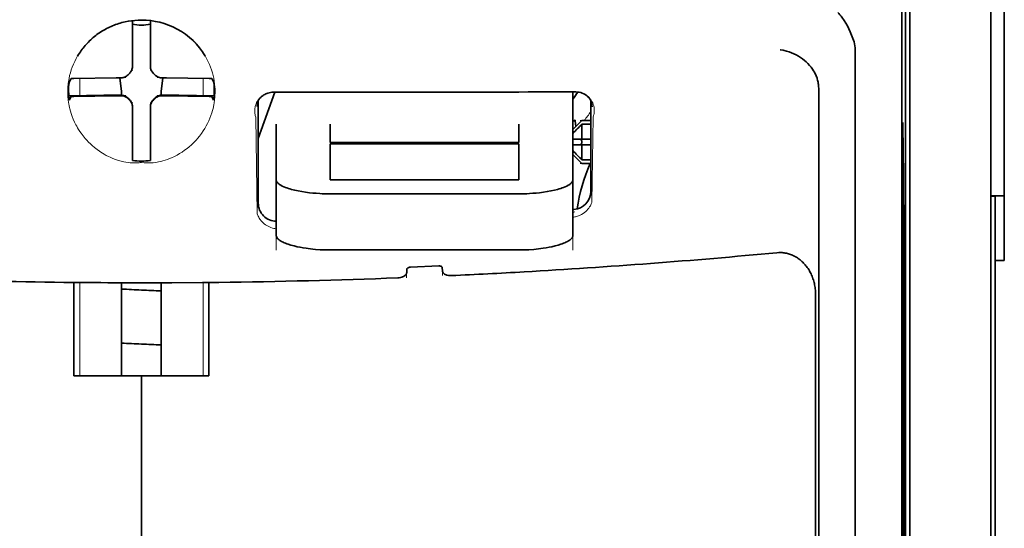
# Model space of a CAD drawing. Units: millimetres. Extents: x -2939 to 12771, y 2859 to 5338.
# Drawn here: x 5315 to 5370, y 4129 to 4157 of the extents above; entities that cross this region are included whole.
import ezdxf

# ---------------------------------------------------------------- set-up
doc = ezdxf.new("R2010")
doc.units = ezdxf.units.MM

msp = doc.modelspace()

# ---------------------------------------------------------------- linework, layer by layer
at = {"color": 5, "lineweight": 35}
for p, q in [((5364.164, 4190.457), (5364.164, 4106.541)), ((5364.414, 4106.022), (5364.414, 4150.548)), ((5368.88, 4105.993), (5368.88, 4150.528)), ((5369.128, 4143.898), (5369.128, 4022.255))]:
    msp.add_line(p, q, dxfattribs=at)
at = {"color": 5, "lineweight": 35, "ltscale": 0.110829}
msp.add_line((5368.88, 4159.327), (5368.88, 4150.528), dxfattribs=at)
at = {"color": 5, "lineweight": 13, "ltscale": 0.108395}
msp.add_line((5368.88, 4159.15), (5368.88, 4150.544), dxfattribs=at)
at = {"color": 5, "lineweight": 35, "ltscale": 0.108124}
msp.add_line((5364.414, 4150.548), (5364.414, 4159.132), dxfattribs=at)
at = {"color": 5, "lineweight": 35, "ltscale": 0.084072}
msp.add_line((5369.624, 4151.27), (5369.624, 4157.945), dxfattribs=at)
at = {"color": 5, "lineweight": 35, "ltscale": 0.028534}
for p, q in [((5321.494, 4154.872), (5321.494, 4157.137)), ((5322.486, 4154.872), (5322.486, 4157.137))]:
    msp.add_line(p, q, dxfattribs=at)
at = {"color": 5, "lineweight": 35, "ltscale": 0.391636}
msp.add_line((5363.975, 4156.232), (5363.975, 4125.14), dxfattribs=at)
at = {"color": 5, "lineweight": 35, "ltscale": 0.36208}
msp.add_line((5361.397, 4126.768), (5361.397, 4155.513), dxfattribs=at)
at = {"color": 5, "lineweight": 35, "ltscale": 6.5e-05}
msp.add_line((5318.467, 4155.173), (5318.465, 4155.168), dxfattribs=at)
at = {"color": 5, "lineweight": 35, "ltscale": 0.003456}
for p, q in [((5321.494, 4154.597), (5321.494, 4154.872)), ((5322.486, 4154.597), (5322.486, 4154.872))]:
    msp.add_line(p, q, dxfattribs=at)
at = {"color": 5, "lineweight": 13, "ltscale": 0.000351}
for p, q in [((5321.494, 4154.403), (5321.494, 4154.376)), ((5322.486, 4154.403), (5322.486, 4154.376)), ((5321.102, 4154.012), (5321.102, 4153.984)), ((5322.877, 4154.012), (5322.877, 4153.984)), ((5321.102, 4153.02), (5321.102, 4152.992)), ((5321.494, 4152.629), (5321.494, 4152.601)), ((5322.486, 4152.629), (5322.486, 4152.601)), ((5322.877, 4153.02), (5322.877, 4152.992))]:
    msp.add_line(p, q, dxfattribs=at)
at = {"color": 5, "lineweight": 35, "ltscale": 0.003098}
for p, q in [((5318.104, 4153.936), (5317.994, 4153.716)), ((5325.875, 4153.936), (5325.986, 4153.716))]:
    msp.add_line(p, q, dxfattribs=at)
at = {"color": 5, "lineweight": 35, "ltscale": 0.02964}
for p, q in [((5320.604, 4153.982), (5318.251, 4153.942)), ((5323.376, 4153.982), (5325.729, 4153.942)), ((5320.604, 4152.99), (5318.251, 4152.95)), ((5323.376, 4152.99), (5325.729, 4152.95))]:
    msp.add_line(p, q, dxfattribs=at)
at = {"color": 5, "lineweight": 13, "ltscale": 0.011939}
for p, q in [((5318.583, 4152.994), (5318.583, 4153.942)), ((5325.397, 4152.994), (5325.397, 4153.942))]:
    msp.add_line(p, q, dxfattribs=at)
at = {"color": 5, "lineweight": 35, "ltscale": 0.003486}
for p, q in [((5320.88, 4153.984), (5320.604, 4153.982)), ((5323.099, 4153.984), (5323.376, 4153.982)), ((5320.88, 4152.992), (5320.604, 4152.99)), ((5323.099, 4152.992), (5323.376, 4152.99))]:
    msp.add_line(p, q, dxfattribs=at)
at = {"color": 5, "lineweight": 35, "ltscale": 0.009715}
for p, q in [((5320.803, 4153.984), (5320.898, 4153.219)), ((5323.177, 4153.984), (5323.081, 4153.219))]:
    msp.add_line(p, q, dxfattribs=at)
at = {"color": 5, "lineweight": 35, "ltscale": 0.002507}
for p, q in [((5320.898, 4153.219), (5320.898, 4153.02)), ((5323.081, 4153.219), (5323.081, 4153.02))]:
    msp.add_line(p, q, dxfattribs=at)
at = {"color": 5, "lineweight": 35, "ltscale": 0.034046}
msp.add_line((5328.44, 4150.638), (5329.349, 4153.184), dxfattribs=at)
at = {"color": 5, "lineweight": 35, "ltscale": 0.022381}
msp.add_line((5345.807, 4151.426), (5345.807, 4153.203), dxfattribs=at)
at = {"color": 5, "lineweight": 35, "ltscale": 0.354696}
msp.add_line((5359.377, 4125.174), (5359.377, 4153.333), dxfattribs=at)
at = {"color": 5, "lineweight": 35, "ltscale": 0.02439}
for p, q in [((5319.918, 4153.017), (5317.982, 4152.984)), ((5324.061, 4153.017), (5325.997, 4152.984))]:
    msp.add_line(p, q, dxfattribs=at)
at = {"color": 5, "lineweight": 35, "ltscale": 0.002685}
for p, q in [((5318.104, 4152.943), (5318.008, 4152.753)), ((5325.875, 4152.943), (5325.971, 4152.753))]:
    msp.add_line(p, q, dxfattribs=at)
at = {"color": 5, "lineweight": 35, "ltscale": 0.004571}
for p, q in [((5320.281, 4153.02), (5319.918, 4153.017)), ((5323.698, 4153.02), (5324.061, 4153.017))]:
    msp.add_line(p, q, dxfattribs=at)
at = {"color": 5, "lineweight": 13, "ltscale": 0.00045}
for p, q in [((5320.069, 4153.019), (5320.06, 4153.054)), ((5323.92, 4153.054), (5323.911, 4153.019))]:
    msp.add_line(p, q, dxfattribs=at)
at = {"color": 5, "lineweight": 35, "ltscale": 0.007547}
for p, q in [((5320.281, 4153.02), (5320.88, 4153.02)), ((5323.099, 4153.02), (5323.698, 4153.02))]:
    msp.add_line(p, q, dxfattribs=at)
at = {"color": 5, "lineweight": 35, "ltscale": 0.07133}
msp.add_line((5328.44, 4152.73), (5328.44, 4147.067), dxfattribs=at)
at = {"color": 5, "lineweight": 35, "ltscale": 0.063321}
msp.add_line((5346.799, 4147.714), (5346.799, 4152.741), dxfattribs=at)
at = {"color": 5, "lineweight": 35, "ltscale": 0.000351}
for p, q in [((5321.494, 4152.407), (5321.494, 4152.379)), ((5322.486, 4152.407), (5322.486, 4152.379))]:
    msp.add_line(p, q, dxfattribs=at)
at = {"color": 5, "lineweight": 35, "ltscale": 0.003516}
for p, q in [((5321.494, 4152.379), (5321.494, 4152.1)), ((5322.486, 4152.379), (5322.486, 4152.1))]:
    msp.add_line(p, q, dxfattribs=at)
at = {"color": 5, "lineweight": 35, "ltscale": 0.030136}
for p, q in [((5321.494, 4152.1), (5321.494, 4149.707)), ((5322.486, 4152.1), (5322.486, 4149.707))]:
    msp.add_line(p, q, dxfattribs=at)
at = {"color": 5, "lineweight": 35, "ltscale": 0.00015}
msp.add_line((5346.864, 4152.388), (5346.864, 4152.377), dxfattribs=at)
at = {"color": 5, "lineweight": 13, "ltscale": 0.000442}
msp.add_line((5322.486, 4151.595), (5322.452, 4151.586), dxfattribs=at)
at = {"color": 5, "lineweight": 13, "ltscale": 0.067184}
msp.add_line((5328.302, 4151.811), (5328.383, 4146.478), dxfattribs=at)
at = {"color": 5, "lineweight": 35, "ltscale": 0.004095}
msp.add_line((5345.943, 4151.616), (5345.964, 4151.292), dxfattribs=at)
at = {"color": 5, "lineweight": 35, "ltscale": 0.001768}
for p, q in [((5346.303, 4151.631), (5346.204, 4151.532)), ((5346.303, 4149.249), (5346.204, 4149.348))]:
    msp.add_line(p, q, dxfattribs=at)
at = {"color": 5, "lineweight": 13, "ltscale": 0.0075}
for p, q in [((5346.204, 4151.631), (5346.799, 4151.631)), ((5346.204, 4150.589), (5346.799, 4150.589)), ((5346.204, 4150.291), (5346.799, 4150.291)), ((5346.204, 4149.249), (5346.799, 4149.249))]:
    msp.add_line(p, q, dxfattribs=at)
at = {"color": 5, "lineweight": 35, "ltscale": 0.00625}
for p, q in [((5346.303, 4151.631), (5346.799, 4151.631)), ((5346.799, 4151.421), (5346.303, 4151.421)), ((5346.799, 4149.459), (5346.303, 4149.459)), ((5346.303, 4149.249), (5346.799, 4149.249)), ((5369.624, 4143.898), (5369.128, 4143.898))]:
    msp.add_line(p, q, dxfattribs=at)
at = {"color": 5, "lineweight": 13, "ltscale": 0.059205}
msp.add_line((5346.926, 4151.803), (5346.854, 4147.104), dxfattribs=at)
at = {"color": 5, "lineweight": 35, "ltscale": 0.012499}
for p, q in [((5329.433, 4151.426), (5329.433, 4150.434)), ((5332.41, 4151.426), (5332.41, 4150.434)), ((5342.83, 4150.434), (5342.83, 4151.426)), ((5345.807, 4150.434), (5345.807, 4151.426))]:
    msp.add_line(p, q, dxfattribs=at)
at = {"color": 5, "lineweight": 35, "ltscale": 0.007071}
for p, q in [((5346.204, 4151.532), (5345.807, 4151.135)), ((5346.204, 4149.348), (5345.807, 4149.745))]:
    msp.add_line(p, q, dxfattribs=at)
at = {"color": 5, "lineweight": 35, "ltscale": 0.010484}
for p, q in [((5346.303, 4151.421), (5346.303, 4150.589)), ((5346.303, 4150.291), (5346.303, 4149.459))]:
    msp.add_line(p, q, dxfattribs=at)
at = {"color": 5, "lineweight": 35, "ltscale": 0.035312}
for p, q in [((5364.014, 4151.396), (5364.057, 4148.593)), ((5364.094, 4146.772), (5364.138, 4143.969))]:
    msp.add_line(p, q, dxfattribs=at)
at = {"color": 5, "lineweight": 35, "ltscale": 0.092855}
msp.add_line((5369.624, 4143.898), (5369.624, 4151.27), dxfattribs=at)
at = {"color": 5, "lineweight": 35, "ltscale": 0.005}
for p, q in [((5346.204, 4150.589), (5345.807, 4150.589)), ((5346.204, 4150.291), (5345.807, 4150.291))]:
    msp.add_line(p, q, dxfattribs=at)
at = {"color": 5, "lineweight": 35, "ltscale": 0.0075}
for p, q in [((5346.204, 4150.589), (5346.799, 4150.589)), ((5346.204, 4150.291), (5346.799, 4150.291))]:
    msp.add_line(p, q, dxfattribs=at)
at = {"color": 5, "lineweight": 35, "ltscale": 0.00125}
msp.add_line((5346.303, 4150.39), (5346.303, 4150.49), dxfattribs=at)
at = {"color": 5, "lineweight": 35, "ltscale": 0.298355}
msp.add_line((5364.001, 4126.82), (5364.001, 4150.506), dxfattribs=at)
at = {"color": 5, "lineweight": 13}
msp.add_line((5368.88, 4106.009), (5368.88, 4150.544), dxfattribs=at)
at = {"color": 5, "lineweight": 35, "ltscale": 0.026239}
for p, q in [((5329.433, 4150.434), (5329.433, 4148.351)), ((5345.807, 4148.351), (5345.807, 4150.434))]:
    msp.add_line(p, q, dxfattribs=at)
at = {"color": 5, "lineweight": 35, "ltscale": 0.000242}
for p, q in [((5332.41, 4150.434), (5332.41, 4150.415)), ((5342.83, 4150.415), (5342.83, 4150.434))]:
    msp.add_line(p, q, dxfattribs=at)
at = {"color": 5, "lineweight": 35, "ltscale": 0.13125}
for p, q in [((5332.41, 4150.415), (5342.83, 4150.415)), ((5342.83, 4150.338), (5332.41, 4150.338)), ((5332.41, 4148.351), (5342.83, 4148.351)), ((5332.41, 4147.582), (5342.83, 4147.582)), ((5342.83, 4144.486), (5332.41, 4144.486))]:
    msp.add_line(p, q, dxfattribs=at)
at = {"color": 5, "lineweight": 35, "ltscale": 0.025034}
for p, q in [((5332.41, 4150.338), (5332.41, 4148.351)), ((5342.83, 4148.351), (5342.83, 4150.338))]:
    msp.add_line(p, q, dxfattribs=at)
at = {"color": 5, "lineweight": 35, "ltscale": 0.001922}
for p, q in [((5321.494, 4149.707), (5321.494, 4149.555)), ((5322.486, 4149.707), (5322.486, 4149.555))]:
    msp.add_line(p, q, dxfattribs=at)
at = {"color": 5, "lineweight": 35, "ltscale": 0.001699}
for p, q in [((5321.494, 4149.555), (5321.494, 4149.42)), ((5322.486, 4149.555), (5322.486, 4149.42))]:
    msp.add_line(p, q, dxfattribs=at)
at = {"color": 5, "lineweight": 35, "ltscale": 0.038584}
for p, q in [((5329.433, 4145.288), (5329.433, 4148.351)), ((5345.807, 4145.288), (5345.807, 4148.351))]:
    msp.add_line(p, q, dxfattribs=at)
at = {"color": 5, "lineweight": 13, "ltscale": 0.048713}
for p, q in [((5329.433, 4144.483), (5329.433, 4148.351)), ((5345.807, 4144.483), (5345.807, 4148.351))]:
    msp.add_line(p, q, dxfattribs=at)
at = {"color": 5, "lineweight": 35, "ltscale": 0.444305}
msp.add_line((5364.062, 4112.466), (5364.062, 4147.739), dxfattribs=at)
at = {"color": 5, "lineweight": 35, "ltscale": 0.009375}
msp.add_line((5368.88, 4147.463), (5369.624, 4147.463), dxfattribs=at)
at = {"color": 5, "lineweight": 35, "ltscale": 0.044815}
msp.add_line((5369.128, 4143.898), (5369.128, 4147.456), dxfattribs=at)
at = {"color": 5, "lineweight": 13, "ltscale": 0.001333}
msp.add_line((5345.909, 4146.582), (5345.807, 4146.556), dxfattribs=at)
at = {"color": 5, "lineweight": 13, "ltscale": 0.001295}
msp.add_line((5345.909, 4146.582), (5345.807, 4146.576), dxfattribs=at)
at = {"color": 5, "lineweight": 13, "ltscale": 0.000137}
msp.add_line((5329.433, 4145.929), (5329.422, 4145.929), dxfattribs=at)
at = {"color": 5, "lineweight": 13, "ltscale": 0.000146}
msp.add_line((5329.422, 4145.929), (5329.433, 4145.927), dxfattribs=at)
at = {"color": 5, "lineweight": 35, "ltscale": 0.498045}
msp.add_line((5364.075, 4105.862), (5364.075, 4145.402), dxfattribs=at)
at = {"color": 5, "lineweight": 35, "ltscale": 0.002241}
msp.add_line((5336.641, 4143.423), (5336.636, 4143.245), dxfattribs=at)
at = {"color": 5, "lineweight": 35, "ltscale": 0.019668}
msp.add_line((5336.84, 4143.542), (5338.4, 4143.608), dxfattribs=at)
at = {"color": 5, "lineweight": 35, "ltscale": 0.002234}
msp.add_line((5338.604, 4143.328), (5338.598, 4143.505), dxfattribs=at)
at = {"color": 5, "lineweight": 13, "ltscale": 0.003157}
msp.add_line((5336.627, 4142.946), (5336.627, 4143.197), dxfattribs=at)
at = {"color": 5, "lineweight": 13, "ltscale": 0.00265}
msp.add_line((5338.612, 4143.28), (5338.612, 4143.07), dxfattribs=at)
at = {"color": 5, "lineweight": 35, "ltscale": 0.000773}
msp.add_line((5317.713, 4142.7), (5317.774, 4142.699), dxfattribs=at)
at = {"color": 5, "lineweight": 35, "ltscale": 0.010682}
msp.add_line((5318.622, 4142.691), (5317.774, 4142.699), dxfattribs=at)
at = {"color": 5, "lineweight": 35, "ltscale": 0.06442}
for p, q in [((5318.268, 4137.539), (5318.268, 4142.653)), ((5325.711, 4137.539), (5325.711, 4142.653))]:
    msp.add_line(p, q, dxfattribs=at)
at = {"color": 5, "lineweight": 13, "ltscale": 0.064897}
msp.add_line((5318.583, 4137.539), (5318.583, 4142.691), dxfattribs=at)
at = {"color": 5, "lineweight": 35, "ltscale": 0.004922}
msp.add_line((5319.013, 4142.688), (5318.622, 4142.691), dxfattribs=at)
at = {"color": 5, "lineweight": 35, "ltscale": 0.06472}
for p, q in [((5320.898, 4137.539), (5320.898, 4142.677)), ((5323.081, 4137.539), (5323.081, 4142.677))]:
    msp.add_line(p, q, dxfattribs=at)
at = {"color": 5, "lineweight": 13, "ltscale": 0.064898}
msp.add_line((5325.397, 4137.539), (5325.397, 4142.691), dxfattribs=at)
at = {"color": 5, "lineweight": 35, "ltscale": 0.455348}
msp.add_line((5364.144, 4142.652), (5364.144, 4106.502), dxfattribs=at)
at = {"color": 5, "lineweight": 35, "ltscale": 0.447269}
msp.add_line((5359.204, 4106.545), (5359.204, 4142.054), dxfattribs=at)
at = {"color": 5, "lineweight": 35, "ltscale": 0.046875}
for q in [(5318.268, 4137.539), (5325.711, 4137.539)]:
    msp.add_line((5321.99, 4137.539), q, dxfattribs=at)
at = {"color": 5, "lineweight": 35, "ltscale": 0.025}
msp.add_line((5321.99, 4137.539), (5323.975, 4137.539), dxfattribs=at)
at = {"color": 5, "lineweight": 35, "ltscale": 0.11875}
for p, q in [((5321.99, 4128.112), (5321.99, 4137.539)), ((5321.99, 4137.539), (5321.99, 4128.112))]:
    msp.add_line(p, q, dxfattribs=at)
at = {"color": 5, "lineweight": 35}
for points in [[(5361.328, 4155.97), (5361.265, 4156.156), (5361.197, 4156.337), (5361.123, 4156.512), (5361.045, 4156.681), (5360.964, 4156.842), (5360.879, 4156.995), (5360.791, 4157.138), (5360.745, 4157.206), (5360.699, 4157.272), (5360.655, 4157.333), (5360.61, 4157.39), (5360.548, 4157.463), (5360.487, 4157.53), (5360.425, 4157.59)], [(5321.99, 4157.167), (5321.808, 4157.163), (5321.626, 4157.151), (5321.445, 4157.131), (5321.265, 4157.103), (5321.087, 4157.068), (5320.999, 4157.047), (5320.911, 4157.025), (5320.823, 4157), (5320.736, 4156.974), (5320.65, 4156.946), (5320.565, 4156.916), (5320.48, 4156.884), (5320.396, 4156.85), (5320.313, 4156.814), (5320.231, 4156.777), (5320.15, 4156.738), (5320.069, 4156.697), (5319.99, 4156.655), (5319.912, 4156.61), (5319.835, 4156.564), (5319.758, 4156.517), (5319.683, 4156.468), (5319.61, 4156.417), (5319.537, 4156.364), (5319.466, 4156.31), (5319.396, 4156.255), (5319.327, 4156.198), (5319.26, 4156.14), (5319.194, 4156.08), (5319.129, 4156.019), (5319.066, 4155.956), (5319.005, 4155.892), (5318.945, 4155.827), (5318.886, 4155.761), (5318.829, 4155.693), (5318.774, 4155.624), (5318.72, 4155.554), (5318.668, 4155.483), (5318.618, 4155.411), (5318.569, 4155.338), (5318.522, 4155.264), (5318.467, 4155.173)], [(5359.232, 4154.111), (5359.19, 4154.201), (5359.144, 4154.289), (5359.093, 4154.374), (5359.038, 4154.458), (5359, 4154.512), (5358.96, 4154.565), (5358.875, 4154.668), (5358.785, 4154.765), (5358.69, 4154.858), (5358.59, 4154.944), (5358.487, 4155.026), (5358.381, 4155.101), (5358.32, 4155.141), (5358.258, 4155.179), (5358.133, 4155.249), (5358.005, 4155.312), (5357.874, 4155.368), (5357.742, 4155.416), (5357.608, 4155.456), (5357.473, 4155.489), (5357.409, 4155.502), (5357.278, 4155.523), (5357.264, 4155.524), (5357.251, 4155.526)], [(5321.328, 4154.228), (5321.351, 4154.25), (5321.372, 4154.273), (5321.392, 4154.297), (5321.41, 4154.323), (5321.427, 4154.349), (5321.442, 4154.377), (5321.455, 4154.405), (5321.466, 4154.435), (5321.481, 4154.488)], [(5322.498, 4154.488), (5322.506, 4154.457), (5322.516, 4154.428), (5322.528, 4154.398), (5322.541, 4154.37), (5322.557, 4154.343), (5322.574, 4154.316), (5322.592, 4154.291), (5322.612, 4154.267), (5322.651, 4154.228)], [(5320.99, 4153.997), (5321.021, 4154.005), (5321.05, 4154.015), (5321.08, 4154.026), (5321.108, 4154.04), (5321.135, 4154.055), (5321.162, 4154.072), (5321.187, 4154.091), (5321.211, 4154.111), (5321.25, 4154.15)], [(5321.328, 4154.228), (5321.288, 4154.19), (5321.25, 4154.15)], [(5322.73, 4154.15), (5322.692, 4154.19), (5322.651, 4154.228)], [(5322.73, 4154.15), (5322.751, 4154.127), (5322.774, 4154.106), (5322.799, 4154.086), (5322.824, 4154.068), (5322.851, 4154.051), (5322.879, 4154.036), (5322.907, 4154.023), (5322.936, 4154.012), (5322.989, 4153.997)], [(5359.377, 4153.333), (5359.376, 4153.405), (5359.373, 4153.476), (5359.368, 4153.544), (5359.361, 4153.611), (5359.353, 4153.676), (5359.343, 4153.739), (5359.331, 4153.8), (5359.317, 4153.86), (5359.302, 4153.917), (5359.285, 4153.972), (5359.266, 4154.025), (5359.247, 4154.077), (5359.232, 4154.111)], [(5328.399, 4152.659), (5328.434, 4152.722), (5328.475, 4152.784), (5328.527, 4152.85), (5328.557, 4152.882), (5328.589, 4152.914), (5328.624, 4152.946), (5328.661, 4152.977), (5328.703, 4153.007), (5328.748, 4153.036), (5328.797, 4153.065), (5328.851, 4153.091), (5328.909, 4153.116), (5328.973, 4153.138), (5329.042, 4153.157), (5329.117, 4153.172), (5329.195, 4153.181), (5329.276, 4153.184)], [(5346.829, 4152.681), (5346.788, 4152.755), (5346.739, 4152.825), (5346.684, 4152.891), (5346.623, 4152.951), (5346.557, 4153.006), (5346.485, 4153.055), (5346.408, 4153.098), (5346.327, 4153.134), (5346.243, 4153.163), (5346.156, 4153.184), (5346.067, 4153.197), (5345.977, 4153.203), (5345.955, 4153.203)], [(5321.25, 4152.855), (5321.228, 4152.877), (5321.205, 4152.899), (5321.181, 4152.918), (5321.155, 4152.937), (5321.129, 4152.953), (5321.101, 4152.968), (5321.073, 4152.981), (5321.043, 4152.992), (5321.013, 4153.002), (5320.983, 4153.009), (5320.952, 4153.015), (5320.921, 4153.018), (5320.88, 4153.02)], [(5321.25, 4152.827), (5321.228, 4152.85), (5321.205, 4152.871), (5321.181, 4152.891), (5321.155, 4152.909), (5321.129, 4152.926), (5321.101, 4152.94), (5321.073, 4152.953), (5321.043, 4152.965), (5320.99, 4152.98)], [(5321.25, 4152.855), (5321.288, 4152.814), (5321.328, 4152.776)], [(5321.25, 4152.827), (5321.288, 4152.787), (5321.328, 4152.749)], [(5321.494, 4152.407), (5321.493, 4152.438), (5321.49, 4152.469), (5321.485, 4152.5), (5321.478, 4152.531), (5321.469, 4152.561), (5321.458, 4152.591), (5321.446, 4152.619), (5321.431, 4152.647), (5321.415, 4152.674), (5321.397, 4152.7), (5321.378, 4152.725), (5321.357, 4152.748), (5321.328, 4152.776)], [(5321.481, 4152.489), (5321.473, 4152.519), (5321.464, 4152.549), (5321.452, 4152.578), (5321.438, 4152.607), (5321.423, 4152.634), (5321.406, 4152.66), (5321.387, 4152.686), (5321.367, 4152.71), (5321.328, 4152.749)], [(5322.651, 4152.776), (5322.629, 4152.755), (5322.607, 4152.732), (5322.588, 4152.707), (5322.569, 4152.682), (5322.553, 4152.655), (5322.538, 4152.627), (5322.525, 4152.599), (5322.514, 4152.57), (5322.504, 4152.54), (5322.497, 4152.509), (5322.491, 4152.478), (5322.488, 4152.447), (5322.486, 4152.407)], [(5322.651, 4152.749), (5322.629, 4152.727), (5322.607, 4152.704), (5322.588, 4152.68), (5322.569, 4152.654), (5322.553, 4152.627), (5322.538, 4152.6), (5322.525, 4152.571), (5322.514, 4152.542), (5322.498, 4152.489)], [(5322.651, 4152.776), (5322.692, 4152.814), (5322.73, 4152.855)], [(5322.651, 4152.749), (5322.692, 4152.787), (5322.73, 4152.827)], [(5323.099, 4153.02), (5323.068, 4153.019), (5323.037, 4153.016), (5323.006, 4153.011), (5322.975, 4153.004), (5322.945, 4152.995), (5322.915, 4152.985), (5322.887, 4152.972), (5322.859, 4152.958), (5322.832, 4152.942), (5322.806, 4152.924), (5322.781, 4152.904), (5322.758, 4152.883), (5322.73, 4152.855)], [(5322.989, 4152.98), (5322.959, 4152.972), (5322.929, 4152.962), (5322.9, 4152.95), (5322.872, 4152.937), (5322.844, 4152.922), (5322.818, 4152.905), (5322.793, 4152.886), (5322.769, 4152.866), (5322.73, 4152.827)], [(5345.921, 4151.644), (5345.908, 4151.641), (5345.892, 4151.634), (5345.874, 4151.623), (5345.853, 4151.607), (5345.807, 4151.566)], [(5364.001, 4150.506), (5364.002, 4150.918), (5364.004, 4151.262), (5364.007, 4151.473), (5364.009, 4151.516), (5364.01, 4151.521), (5364.01, 4151.522), (5364.01, 4151.522), (5364.01, 4151.522)], [(5332.41, 4147.582), (5332.264, 4147.583), (5332.119, 4147.586), (5331.975, 4147.591), (5331.832, 4147.598), (5331.643, 4147.61), (5331.455, 4147.626), (5331.271, 4147.645), (5331.055, 4147.672), (5330.846, 4147.704), (5330.645, 4147.741), (5330.454, 4147.783), (5330.274, 4147.828), (5330.185, 4147.854), (5330.1, 4147.88), (5330.021, 4147.907), (5329.946, 4147.935), (5329.851, 4147.973), (5329.765, 4148.014), (5329.687, 4148.055), (5329.645, 4148.08), (5329.607, 4148.106), (5329.576, 4148.129), (5329.547, 4148.152), (5329.512, 4148.185), (5329.484, 4148.218), (5329.461, 4148.252), (5329.445, 4148.285), (5329.436, 4148.318), (5329.433, 4148.351)], [(5342.83, 4147.582), (5342.975, 4147.583), (5343.12, 4147.586), (5343.264, 4147.591), (5343.407, 4147.598), (5343.597, 4147.61), (5343.784, 4147.626), (5343.968, 4147.645), (5344.184, 4147.672), (5344.393, 4147.704), (5344.594, 4147.741), (5344.785, 4147.783), (5344.965, 4147.828), (5345.054, 4147.854), (5345.139, 4147.88), (5345.218, 4147.907), (5345.293, 4147.935), (5345.388, 4147.973), (5345.475, 4148.014), (5345.552, 4148.055), (5345.594, 4148.08), (5345.632, 4148.106), (5345.664, 4148.129), (5345.692, 4148.152), (5345.727, 4148.185), (5345.756, 4148.218), (5345.778, 4148.252), (5345.794, 4148.285), (5345.804, 4148.318), (5345.807, 4148.351)], [(5345.807, 4146.72), (5345.837, 4146.721), (5345.867, 4146.723)], [(5364.088, 4146.969), (5364.088, 4146.969), (5364.088, 4146.968), (5364.087, 4146.961), (5364.084, 4146.897), (5364.079, 4146.589), (5364.076, 4146.051), (5364.075, 4145.402)], [(5329.433, 4145.288), (5329.435, 4145.26), (5329.441, 4145.232), (5329.451, 4145.204), (5329.462, 4145.183), (5329.475, 4145.163), (5329.507, 4145.121), (5329.543, 4145.084), (5329.586, 4145.048), (5329.635, 4145.012), (5329.676, 4144.986), (5329.72, 4144.96), (5329.819, 4144.909), (5329.879, 4144.882), (5329.943, 4144.855), (5330.015, 4144.827), (5330.09, 4144.8), (5330.247, 4144.751), (5330.415, 4144.705), (5330.593, 4144.663), (5330.749, 4144.632), (5330.91, 4144.603), (5331.076, 4144.577), (5331.201, 4144.56), (5331.327, 4144.545), (5331.461, 4144.531), (5331.596, 4144.519), (5331.864, 4144.5), (5332.136, 4144.489), (5332.41, 4144.486)], [(5345.807, 4145.288), (5345.805, 4145.26), (5345.798, 4145.232), (5345.788, 4145.204), (5345.778, 4145.183), (5345.765, 4145.163), (5345.733, 4145.121), (5345.697, 4145.084), (5345.654, 4145.048), (5345.605, 4145.012), (5345.564, 4144.986), (5345.519, 4144.96), (5345.421, 4144.909), (5345.36, 4144.882), (5345.296, 4144.855), (5345.224, 4144.827), (5345.149, 4144.8), (5344.993, 4144.751), (5344.825, 4144.705), (5344.646, 4144.663), (5344.491, 4144.632), (5344.329, 4144.603), (5344.163, 4144.577), (5344.039, 4144.56), (5343.912, 4144.545), (5343.779, 4144.531), (5343.644, 4144.519), (5343.375, 4144.5), (5343.103, 4144.489), (5342.83, 4144.486)], [(5359.204, 4142.054), (5359.203, 4142.126), (5359.2, 4142.199), (5359.195, 4142.271), (5359.188, 4142.344), (5359.179, 4142.415), (5359.168, 4142.487), (5359.155, 4142.558), (5359.141, 4142.628), (5359.124, 4142.698), (5359.106, 4142.767), (5359.085, 4142.835), (5359.063, 4142.903), (5359.039, 4142.969), (5359.014, 4143.034), (5358.986, 4143.099), (5358.957, 4143.162), (5358.927, 4143.224), (5358.894, 4143.285), (5358.861, 4143.344), (5358.825, 4143.402), (5358.789, 4143.459), (5358.75, 4143.514), (5358.711, 4143.568), (5358.67, 4143.62), (5358.628, 4143.671), (5358.584, 4143.719), (5358.54, 4143.767), (5358.494, 4143.812), (5358.447, 4143.856), (5358.399, 4143.898), (5358.351, 4143.938), (5358.301, 4143.977), (5358.25, 4144.013), (5358.199, 4144.048), (5358.147, 4144.081), (5358.094, 4144.112), (5358.04, 4144.141), (5357.986, 4144.168), (5357.931, 4144.193), (5357.876, 4144.217), (5357.82, 4144.238), (5357.764, 4144.257), (5357.707, 4144.275), (5357.65, 4144.29), (5357.593, 4144.304), (5357.535, 4144.315), (5357.477, 4144.325), (5357.419, 4144.332), (5357.361, 4144.338), (5357.303, 4144.341), (5357.245, 4144.343), (5357.186, 4144.342), (5357.07, 4144.336), (5357.067, 4144.335)], [(5336.84, 4143.542), (5336.793, 4143.537), (5336.748, 4143.526), (5336.709, 4143.509), (5336.692, 4143.499), (5336.677, 4143.487), (5336.658, 4143.467), (5336.646, 4143.445), (5336.641, 4143.423)], [(5338.4, 4143.608), (5338.442, 4143.607), (5338.483, 4143.601), (5338.52, 4143.59), (5338.549, 4143.576), (5338.573, 4143.557), (5338.589, 4143.536), (5338.596, 4143.521), (5338.598, 4143.505)], [(5336.636, 4143.245), (5336.631, 4143.21), (5336.619, 4143.176), (5336.601, 4143.143), (5336.576, 4143.112), (5336.545, 4143.082), (5336.512, 4143.057), (5336.475, 4143.034), (5336.435, 4143.013), (5336.403, 4142.999), (5336.369, 4142.987), (5336.297, 4142.967), (5336.221, 4142.953), (5336.14, 4142.946)], [(5338.604, 4143.328), (5338.608, 4143.294), (5338.62, 4143.261), (5338.638, 4143.23), (5338.663, 4143.2), (5338.695, 4143.173), (5338.727, 4143.15), (5338.764, 4143.131), (5338.804, 4143.113), (5338.836, 4143.102), (5338.87, 4143.093), (5338.942, 4143.079), (5339.016, 4143.071), (5339.058, 4143.07), (5339.1, 4143.071)], [(5321.99, 4142.676), (5323.674, 4142.679), (5325.358, 4142.691)], [(5325.358, 4142.691), (5325.812, 4142.695), (5326.267, 4142.7)]]:
    msp.add_lwpolyline(points, dxfattribs=at)
at = {"color": 5, "lineweight": 13}
for points in [[(5321.99, 4157.166), (5321.674, 4157.139), (5321.516, 4157.123), (5321.399, 4157.11), (5321.282, 4157.095), (5321.11, 4157.067), (5321.026, 4157.051), (5320.942, 4157.032), (5320.866, 4157.014), (5320.79, 4156.993), (5320.711, 4156.969), (5320.633, 4156.944), (5320.485, 4156.889), (5320.342, 4156.829), (5320.191, 4156.759), (5320.045, 4156.684), (5319.905, 4156.606), (5319.771, 4156.524), (5319.642, 4156.44), (5319.54, 4156.367), (5319.442, 4156.293), (5319.347, 4156.217), (5319.28, 4156.16), (5319.215, 4156.102), (5319.149, 4156.041), (5319.085, 4155.979), (5318.97, 4155.859), (5318.861, 4155.737), (5318.76, 4155.613), (5318.665, 4155.488), (5318.613, 4155.415), (5318.564, 4155.341), (5318.516, 4155.266), (5318.47, 4155.19), (5318.384, 4155.039), (5318.306, 4154.885), (5318.236, 4154.73), (5318.173, 4154.574), (5318.117, 4154.417), (5318.069, 4154.258), (5318.028, 4154.1), (5317.994, 4153.94), (5317.964, 4153.765), (5317.952, 4153.677), (5317.942, 4153.588), (5317.934, 4153.501), (5317.928, 4153.414), (5317.925, 4153.307), (5317.925, 4153.199), (5317.93, 4153.052), (5317.936, 4152.955), (5317.949, 4152.764)], [(5324.058, 4156.616), (5324.207, 4156.521), (5324.281, 4156.473), (5324.39, 4156.4), (5324.469, 4156.344), (5324.546, 4156.287), (5324.643, 4156.21), (5324.735, 4156.13), (5324.823, 4156.049), (5324.886, 4155.987), (5324.948, 4155.925), (5325.062, 4155.802), (5325.168, 4155.677), (5325.268, 4155.551), (5325.361, 4155.422), (5325.448, 4155.291), (5325.529, 4155.159), (5325.609, 4155.013), (5325.683, 4154.865), (5325.75, 4154.716), (5325.81, 4154.566), (5325.863, 4154.415), (5325.909, 4154.263), (5325.949, 4154.111), (5325.983, 4153.958), (5326.01, 4153.799), (5326.032, 4153.635), (5326.047, 4153.469), (5326.052, 4153.386), (5326.055, 4153.304), (5326.056, 4153.224), (5326.055, 4153.144), (5326.05, 4153.017), (5326.044, 4152.933), (5326.03, 4152.764)], [(5328.302, 4151.811), (5328.276, 4151.905), (5328.266, 4151.95), (5328.254, 4152.018), (5328.248, 4152.071), (5328.246, 4152.125), (5328.247, 4152.216), (5328.25, 4152.262), (5328.256, 4152.308), (5328.263, 4152.353), (5328.273, 4152.397), (5328.293, 4152.47), (5328.318, 4152.541), (5328.35, 4152.612), (5328.387, 4152.681), (5328.431, 4152.748), (5328.477, 4152.809), (5328.529, 4152.867), (5328.588, 4152.923), (5328.653, 4152.976), (5328.726, 4153.026), (5328.797, 4153.067), (5328.837, 4153.087), (5328.879, 4153.106), (5328.917, 4153.12), (5328.957, 4153.133), (5329.007, 4153.146), (5329.059, 4153.156), (5329.133, 4153.167), (5329.182, 4153.172), (5329.279, 4153.182)], [(5345.968, 4153.201), (5346.063, 4153.191), (5346.111, 4153.185), (5346.182, 4153.174), (5346.233, 4153.163), (5346.282, 4153.151), (5346.326, 4153.137), (5346.368, 4153.12), (5346.41, 4153.101), (5346.449, 4153.08), (5346.523, 4153.036), (5346.596, 4152.984), (5346.661, 4152.929), (5346.72, 4152.871), (5346.771, 4152.811), (5346.817, 4152.748), (5346.863, 4152.672), (5346.902, 4152.594), (5346.933, 4152.514), (5346.957, 4152.433), (5346.975, 4152.351), (5346.985, 4152.269), (5346.99, 4152.189), (5346.988, 4152.105), (5346.98, 4152.021), (5346.965, 4151.941), (5346.953, 4151.895), (5346.926, 4151.803)], [(5317.949, 4152.764), (5317.972, 4152.612), (5317.984, 4152.538), (5318.003, 4152.429), (5318.02, 4152.349), (5318.039, 4152.268), (5318.072, 4152.144), (5318.111, 4152.017), (5318.167, 4151.856), (5318.23, 4151.697), (5318.3, 4151.54), (5318.377, 4151.384), (5318.419, 4151.307), (5318.463, 4151.23), (5318.525, 4151.128), (5318.591, 4151.026), (5318.661, 4150.925), (5318.767, 4150.783), (5318.823, 4150.713), (5318.882, 4150.643), (5318.973, 4150.54), (5319.069, 4150.438), (5319.171, 4150.339), (5319.277, 4150.242), (5319.405, 4150.133), (5319.54, 4150.029), (5319.682, 4149.927), (5319.758, 4149.877), (5319.836, 4149.827), (5319.942, 4149.763), (5320.052, 4149.701), (5320.166, 4149.643), (5320.264, 4149.598), (5320.366, 4149.555), (5320.51, 4149.5), (5320.607, 4149.466), (5320.797, 4149.401)], [(5326.03, 4152.764), (5326.003, 4152.588), (5325.988, 4152.502), (5325.964, 4152.375), (5325.943, 4152.281), (5325.919, 4152.187), (5325.878, 4152.043), (5325.828, 4151.897), (5325.773, 4151.752), (5325.712, 4151.609), (5325.645, 4151.468), (5325.572, 4151.328), (5325.492, 4151.189), (5325.405, 4151.05), (5325.308, 4150.91), (5325.203, 4150.771), (5325.091, 4150.635), (5325.032, 4150.567), (5324.97, 4150.501), (5324.863, 4150.392), (5324.751, 4150.285), (5324.632, 4150.181), (5324.507, 4150.08), (5324.376, 4149.982), (5324.239, 4149.887), (5324.101, 4149.801), (5323.958, 4149.719), (5323.808, 4149.642), (5323.652, 4149.569), (5323.539, 4149.522), (5323.423, 4149.477), (5323.304, 4149.436), (5323.181, 4149.399), (5323.055, 4149.367), (5322.926, 4149.339), (5322.785, 4149.314), (5322.642, 4149.296), (5322.567, 4149.29), (5322.493, 4149.285), (5322.422, 4149.283), (5322.352, 4149.283), (5322.231, 4149.288), (5322.15, 4149.294), (5321.99, 4149.309)], [(5320.797, 4149.401), (5320.945, 4149.362), (5321.017, 4149.346), (5321.133, 4149.323), (5321.253, 4149.305), (5321.374, 4149.292), (5321.496, 4149.284), (5321.619, 4149.283), (5321.701, 4149.286), (5321.757, 4149.29), (5321.865, 4149.3), (5321.927, 4149.307), (5321.99, 4149.309)], [(5345.806, 4146.296), (5345.858, 4146.3), (5345.909, 4146.307), (5345.959, 4146.317), (5346.007, 4146.328), (5346.059, 4146.343), (5346.109, 4146.361), (5346.157, 4146.38), (5346.203, 4146.401), (5346.291, 4146.446), (5346.373, 4146.496), (5346.448, 4146.551), (5346.517, 4146.608), (5346.579, 4146.668), (5346.635, 4146.729), (5346.686, 4146.792), (5346.732, 4146.857), (5346.772, 4146.924), (5346.803, 4146.983), (5346.821, 4147.023), (5346.854, 4147.104)], [(5329.433, 4145.658), (5329.362, 4145.666), (5329.294, 4145.679), (5329.229, 4145.695), (5329.143, 4145.722), (5329.062, 4145.755), (5328.986, 4145.791), (5328.914, 4145.832), (5328.841, 4145.879), (5328.773, 4145.93), (5328.711, 4145.983), (5328.654, 4146.038), (5328.62, 4146.075), (5328.587, 4146.113), (5328.556, 4146.154), (5328.526, 4146.194), (5328.495, 4146.241), (5328.468, 4146.288), (5328.436, 4146.349), (5328.418, 4146.391), (5328.383, 4146.478)]]:
    msp.add_lwpolyline(points, dxfattribs=at)
at = {"color": 5, "lineweight": 35}
for centre, radius, start, end in [((5228.05, 4156.447), 135.925, 359.90903, 0.62472), ((5321.994, 4153.019), 4.148, 61.7498, 90.0536), ((5321.99, 4159.371), 2.481, 258.4623, 281.5362), ((5322.081, 4153.169), 3.974, 30.3058, 61.8376), ((5359.9, 4155.524), 1.497, 359.5974, 17.3484), ((5320.998, 4154.598), 0.495, 347.1948, 359.9891), ((5322.981, 4154.598), 0.495, 180.0109, 192.8052), ((5321.757, 4153.292), 3.788, 173.5728, 180.8697), ((5318.227, 4152.456), 1.485, 89.0822, 94.7418), ((5320.879, 4154.488), 0.503, 270.168, 282.7835), ((5323.101, 4154.488), 0.503, 257.2165, 269.832), ((5325.753, 4152.456), 1.485, 85.2582, 90.9178), ((5322.222, 4153.292), 3.788, 359.1303, 6.4272), ((5321.759, 4153.292), 3.789, 180.8712, 188.1794), ((5322.221, 4153.292), 3.789, 351.8206, 359.1288), ((5322.116, 17574.143), 13420.96, 270.030569, 270.101767), ((5355.803, 4146.107), 12.028, 143.891, 146.2058), ((5318.227, 4151.464), 1.485, 89.0822, 94.7418), ((5320.882, 4152.503), 0.489, 77.1992, 90.1681), ((5323.098, 4152.503), 0.489, 89.8319, 102.8008), ((5325.753, 4151.464), 1.485, 85.2582, 90.9178), ((5329.367, 4152.377), 0.992, 158.7622, 179.2386), ((5345.872, 4152.377), 0.992, 0.683, 22.5039), ((5320.997, 4152.379), 0.497, 359.9892, 12.7867), ((5322.983, 4152.379), 0.497, 167.2133, 180.0108), ((5345.92, 4151.62), 0.0236, 349.4401, 85.6687), ((5376.7, 4121.203), 42.862, 135.1699, 136.119), ((5362.432, 4151.414), 1.582, 359.3553, 3.9135), ((5346.204, 4150.49), 0.0993, 0.0165, 89.9886), ((5376.7, 4179.677), 42.862, 223.881, 224.8301), ((5346.204, 4150.39), 0.0993, 270.0114, 359.9835), ((5321.99, 4153.529), 4.139, 263.1157, 270.0007), ((5321.99, 4153.529), 4.139, 269.9993, 276.8843), ((5356.187, 4145.183), 10.268, 156.6748, 171.2307), ((5296.826, 4147.85), 67.235, 359.90584, 0.63318), ((5345.807, 4147.714), 0.992, 273.4423, 359.9962), ((5368.954, 4144.487), 2.975, 86.6457, 91.426), ((5329.432, 4147.067), 0.992, 180.004, 270.0076), ((5361.666, 4146.803), 2.428, 359.2716, 3.9374), ((5321.577, 4520.166), 377.503, 273.27237, 275.39445), ((5257.089, 4142.839), 107.055, 359.89996, 0.60485), ((5322.003, 4513.552), 370.876, 266.73101, 269.3372), ((5321.987, 4513.156), 370.48, 270.66192, 272.18929), ((5321.916, 4514.82), 372.146, 272.64656, 273.26721), ((5316.284, 4142.653), 1.985, 0, 1.1746), ((5321.99, 4512.97), 370.294, 269.53931, 269.99997), ((5326.595, 4241.034), 98.868, 266.69689, 267.33038), ((5327.696, 4142.653), 1.985, 178.8176, 180), ((5326.613, 4241.4), 99.234, 267.32999, 267.9608), ((5326.614, 4241.434), 102.243, 266.79544, 267.40794), ((5326.619, 4241.547), 102.356, 267.40761, 268.01916)]:
    msp.add_arc(centre, radius, start, end, dxfattribs=at)
at = {"color": 5, "lineweight": 13}
for centre, radius, start, end in [((5321.995, 4153.014), 4.151, 60.189, 90.0674), ((5322.119, 17578.207), 13425.027, 270.030569, 270.101795), ((5345.876, 4152.388), 0.983, 359.816, 21.7295), ((5356.258, 4144.509), 12.13, 141.2431, 144.0469)]:
    msp.add_arc(centre, radius, start, end, dxfattribs=at)

doc.saveas('drawing.dxf')
